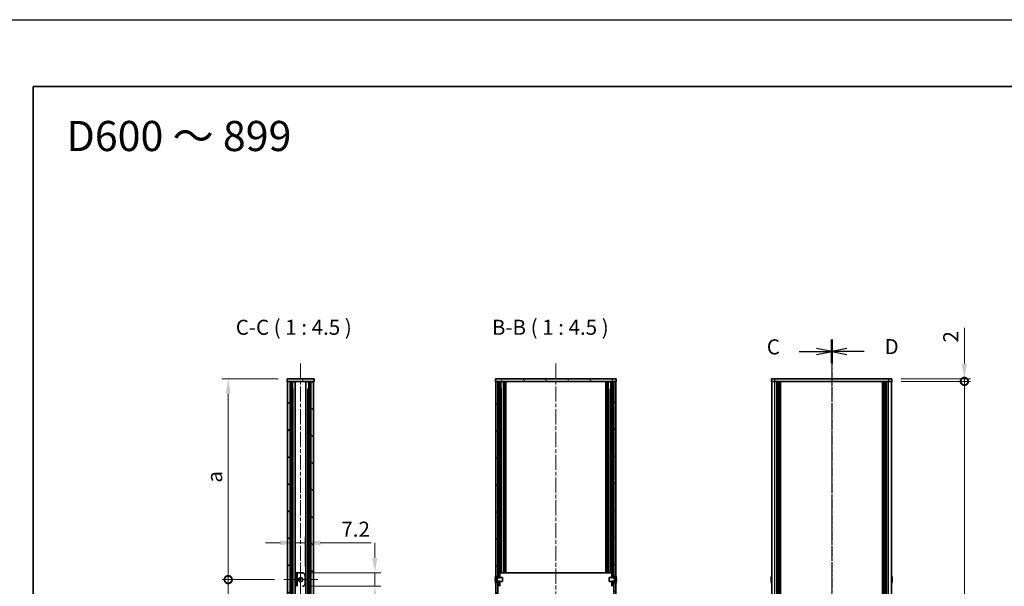
# Model space of a CAD drawing. Units: millimetres. Extents: x -50 to 7754, y -50 to 5279.
# Drawn here: x 792 to 1527, y 2777 to 3200 of the extents above; entities that cross this region are included whole.
import ezdxf

# ---------------------------------------------------------------- set-up
doc = ezdxf.new("R2010")
doc.units = ezdxf.units.MM
doc.header["$LTSCALE"] = 2
doc.linetypes.add('CHAIN', pattern=[0.3543, 0.2362, -0.0295, 0.0591, -0.0295])
doc.layers.get('Defpoints').update_dxf_attribs({"lineweight": 25})
for name, color, linetype, lineweight in [('Border (ISO)', 7, 'Continuous', 35), ('Center Mark (ISO)', 131, 'Continuous', 18), ('Centerline (ISO)', 131, 'Continuous', 18), ('Dimension (ISO)', 7, 'Continuous', 18), ('Hatch (ISO)', 1, 'Continuous', 18), ('Section Line (ISO)', 7, 'CHAIN', 25), ('Symbol (ISO)', 7, 'Continuous', 18), ('Visible (ISO)', 7, 'Continuous', 35), ('Visible Narrow (ISO)', 7, 'Continuous', 25)]:
    doc.layers.add(name, color=color, linetype=linetype, lineweight=lineweight)
doc.styles.add('Note Text (TK)', font='txt')
doc.dimstyles.new('Default - Method 1b (TK)', dxfattribs={"dimscale": 2, "dimtxt": 2.5, "dimasz": 2.5, "dimexe": 1, "dimexo": 1.5, "dimgap": 1, "dimtad": 1, "dimtoh": 1, "dimrnd": 1e-08, "dimdsep": 46, "dimtxsty": 'Note Text (TK)', "dimcen": 0.09, "dimdle": 5, "dimclrd": 100, "dimclre": 100, "dimclrt": 7, "dimadec": 1, "dimazin": 1, "dimtfac": 1, "dimtmove": 0, "dimatfit": 3, "dimfxl": 1, "dimtolj": 1, "dimlwd": -1, "dimlwe": -1, "dimarcsym": 0})
pattern_1 = [(45, (736.75, 1850), (-10.10279, 10.10279), [])]
pattern_2 = [(135.0002, (736.75, 1850), (-10.10275, -10.10283), [])]
pattern_3 = [(120.0002, (736.75, 1850), (-12.37332, -7.14379), [])]
pattern_4 = [(150.0002, (736.75, 1850), (-7.1437, -12.37337), [])]

# ---------------------------------------------------------------- blocks, each defined once
blk = doc.blocks.new('図面枠 tk図枠')
at = {"layer": 'Border (ISO)'}
for q in [(405.5, 289), (14.5, 8)]:
    blk.add_line((14.5, 289), q, dxfattribs=at)
blk = doc.blocks.new('*D84')
at = {"layer": 'Defpoints', "color": 0}
for p in [(1005.01, 2809.97), (997.81, 2787.47), (1005.01, 2785.47)]:
    blk.add_point(p, dxfattribs=at)
at = {"layer": 'Dimension (ISO)', "color": 100}
for p, q in [((997.81, 2794.22), (997.81, 2814.47)), ((1005.01, 2792.22), (1005.01, 2814.47)), ((986.56, 2809.97), (975.31, 2809.97)), ((997.81, 2809.97), (1005.01, 2809.97)), ((1016.26, 2809.97), (1054.28, 2809.97))]:
    blk.add_line(p, q, dxfattribs=at)
for points in [[(986.56, 2811.85), (986.56, 2808.1), (997.81, 2809.97)], [(1016.26, 2811.85), (1016.26, 2808.1), (1005.01, 2809.97)]]:
    blk.add_solid(points, dxfattribs=at)
at = {"layer": 'Dimension (ISO)', "color": 7, "insert": (1032.01, 2820.1), "char_height": 11.25, "attachment_point": 4, "style": 'Note Text (TK)'}
blk.add_mtext('\\A1;7.2', dxfattribs=at)
blk = doc.blocks.new('*D85')
at = {"layer": 'Defpoints', "color": 0}
for p in [(1003.01, 2787.47), (1003.01, 2777.47), (1057.01, 2777.47)]:
    blk.add_point(p, dxfattribs=at)
at = {"layer": 'Dimension (ISO)', "color": 100}
for p, q in [((1057.01, 2798.72), (1057.01, 2809.97)), ((1009.76, 2787.47), (1061.51, 2787.47)), ((1057.01, 2787.47), (1057.01, 2777.47)), ((1009.76, 2777.47), (1061.51, 2777.47)), ((1057.01, 2766.22), (1057.01, 2731.91))]:
    blk.add_line(p, q, dxfattribs=at)
for points in [[(1055.13, 2798.72), (1058.88, 2798.72), (1057.01, 2787.47)], [(1055.13, 2766.22), (1058.88, 2766.22), (1057.01, 2777.47)]]:
    blk.add_solid(points, dxfattribs=at)
at = {"layer": 'Dimension (ISO)', "color": 7, "insert": (1046.88, 2736.41), "char_height": 11.25, "attachment_point": 4, "rotation": 90, "style": 'Note Text (TK)'}
blk.add_mtext('\\A1;10', dxfattribs=at)
blk = doc.blocks.new('_DotSmall')
at = {"color": 0, "linetype": 'ByBlock', "const_width": 0.5}
blk.add_lwpolyline([(-0.0625, 0, 1), (0.0625, 0, 1)], format="xyb", close=True, dxfattribs=at)
blk = doc.blocks.new('*D86')
at = {"layer": 'Defpoints', "color": 0}
for p in [(1442.85, 2932.47), (1496.85, 2932.47), (1442.85, 2930.47)]:
    blk.add_point(p, dxfattribs=at)
at = {"layer": 'Dimension (ISO)', "color": 100}
for p, q in [((1496.85, 2943.72), (1496.85, 2970.49)), ((1449.6, 2932.47), (1501.35, 2932.47)), ((1496.85, 2930.47), (1496.85, 2932.47)), ((1449.6, 2930.47), (1501.35, 2930.47)), ((1496.85, 2930.47), (1496.85, 2919.22))]:
    blk.add_line(p, q, dxfattribs=at)
blk.add_solid([(1494.98, 2943.72), (1498.73, 2943.72), (1496.85, 2932.47)], dxfattribs=at)
at = {"layer": 'Dimension (ISO)', "color": 100, "xscale": 11.25, "yscale": 11.25, "zscale": 11.25, "rotation": 90}
blk.add_blockref('_DotSmall', (1496.85, 2930.47), dxfattribs=at)
at = {"layer": 'Dimension (ISO)', "color": 7, "insert": (1486.73, 2959.47), "char_height": 11.25, "attachment_point": 4, "rotation": 90, "style": 'Note Text (TK)'}
blk.add_mtext('\\A1;2', dxfattribs=at)
blk = doc.blocks.new('*D87')
at = {"layer": 'Defpoints', "color": 0}
for p in [(1442.85, 2930.47), (1496.85, 2930.47), (1442.85, 2334.47)]:
    blk.add_point(p, dxfattribs=at)
at = {"layer": 'Dimension (ISO)', "color": 100}
for p, q in [((1449.6, 2930.47), (1501.35, 2930.47)), ((1496.85, 2334.47), (1496.85, 2930.47)), ((1449.6, 2334.47), (1501.35, 2334.47))]:
    blk.add_line(p, q, dxfattribs=at)
at = {"layer": 'Dimension (ISO)', "color": 100, "xscale": 11.25, "yscale": 11.25, "zscale": 11.25}
for p, rotation in [((1496.85, 2930.47), 90), ((1496.85, 2334.47), 270)]:
    blk.add_blockref('_DotSmall', p, dxfattribs=dict(at, rotation=rotation))
at = {"layer": 'Dimension (ISO)', "color": 7, "insert": (1486.73, 2616.79), "char_height": 11.25, "attachment_point": 4, "rotation": 90, "style": 'Note Text (TK)'}
blk.add_mtext('\\A1; \\fＭＳ Ｐゴシック|b0|i0;\\H11.2500;D-4', dxfattribs=at)
blk = doc.blocks.new('*D91')
at = {"layer": 'Defpoints', "color": 0}
for p in [(947.61, 2932.47), (991.61, 2932.47), (988.86, 2782.47)]:
    blk.add_point(p, dxfattribs=at)
at = {"layer": 'Dimension (ISO)', "color": 100}
for p, q in [((984.86, 2932.47), (943.11, 2932.47)), ((947.61, 2782.47), (947.61, 2921.22)), ((982.11, 2782.47), (943.11, 2782.47))]:
    blk.add_line(p, q, dxfattribs=at)
blk.add_solid([(945.73, 2921.22), (949.48, 2921.22), (947.61, 2932.47)], dxfattribs=at)
at = {"layer": 'Dimension (ISO)', "color": 100, "xscale": 11.25, "yscale": 11.25, "zscale": 11.25, "rotation": 270}
blk.add_blockref('_DotSmall', (947.61, 2782.47), dxfattribs=at)
at = {"layer": 'Dimension (ISO)', "color": 7, "insert": (937.48, 2851.41), "char_height": 11.25, "attachment_point": 4, "rotation": 90, "style": 'Note Text (TK)'}
blk.add_mtext('\\A1; \\fＭＳ Ｐゴシック|b0|i0;\\H11.2500;a', dxfattribs=at)
blk = doc.blocks.new('*D92')
at = {"layer": 'Defpoints', "color": 0}
for p in [(947.61, 2782.47), (988.86, 2782.47), (988.86, 2482.47)]:
    blk.add_point(p, dxfattribs=at)
at = {"layer": 'Dimension (ISO)', "color": 100}
for p, q in [((982.11, 2782.47), (943.11, 2782.47)), ((947.61, 2482.47), (947.61, 2782.47)), ((982.11, 2482.47), (943.11, 2482.47))]:
    blk.add_line(p, q, dxfattribs=at)
at = {"layer": 'Dimension (ISO)', "color": 100, "xscale": 11.25, "yscale": 11.25, "zscale": 11.25}
for p, rotation in [((947.61, 2782.47), 90), ((947.61, 2482.47), 270)]:
    blk.add_blockref('_DotSmall', p, dxfattribs=dict(at, rotation=rotation))
at = {"layer": 'Dimension (ISO)', "color": 7, "insert": (937.48, 2626.38), "char_height": 11.25, "attachment_point": 4, "rotation": 90, "style": 'Note Text (TK)'}
blk.add_mtext('\\A1; \\fＭＳ Ｐゴシック|b0|i0;\\H11.2500;b', dxfattribs=at)

msp = doc.modelspace()

# ---------------------------------------------------------------- hatches: boundary and pattern name
at = {"layer": 'Hatch (ISO)'}
h = msp.add_hatch(dxfattribs=at)
h.set_pattern_fill('ANSI31', color=256, scale=114.3, angle=75.0001754, style=0)
h.set_pattern_definition(pattern_3)
h.paths.add_polyline_path([(991.6055, 2930.4709), (991.9055, 2930.4709), (993.9055, 2930.4709), (1009.3055, 2930.4709), (1011.3055, 2930.4709), (1011.6055, 2930.4709), (1011.6055, 2932.4709), (991.6055, 2932.4709)])
h = msp.add_hatch(dxfattribs=at)
h.set_pattern_fill('ANSI31', color=256, scale=114.3, angle=75.0001754, style=0)
h.set_pattern_definition(pattern_3)
h.paths.add_polyline_path([(1147.0282, 2930.4709), (1147.3282, 2930.4709), (1148.8282, 2930.4709), (1235.2282, 2930.4709), (1236.7282, 2930.4709), (1237.0282, 2930.4709), (1237.0282, 2932.4709), (1147.0282, 2932.4709)])
h = msp.add_hatch(dxfattribs=at)
h.set_pattern_fill('ANSI31', color=256, scale=114.3, style=0)
h.set_pattern_definition(pattern_1)
h.paths.add_polyline_path([(993.9055, 2334.4709), (993.9055, 2930.4709), (991.9055, 2930.4709), (991.9055, 2334.4709)])
h = msp.add_hatch(dxfattribs=at)
h.set_pattern_fill('ANSI31', color=256, scale=114.3, angle=90.0002105, style=0)
h.set_pattern_definition(pattern_2)
h.paths.add_polyline_path([(1009.3055, 2930.4709), (1009.3055, 2334.4709), (1011.3055, 2334.4709), (1011.3055, 2930.4709)])
h = msp.add_hatch(dxfattribs=at)
h.set_pattern_fill('ANSI31', color=256, scale=114.3, angle=90.0002105, style=0)
h.set_pattern_definition(pattern_2)
h.paths.add_polyline_path([(1148.8282, 2480.2209), (1147.3282, 2480.2209), (1147.3282, 2479.6709), (1147.3282, 2334.4709), (1148.8282, 2334.4709)])
h.paths.add_polyline_path([(1147.3282, 2784.7209), (1148.8282, 2784.7209), (1148.8282, 2930.4709), (1147.3282, 2930.4709), (1147.3282, 2785.2709)])
h.paths.add_polyline_path([(1148.8282, 2780.2209), (1147.3282, 2780.2209), (1147.3282, 2779.6709), (1147.3282, 2485.2709), (1147.3282, 2484.7209), (1148.8282, 2484.7209)])
h = msp.add_hatch(dxfattribs=at)
h.set_pattern_fill('ANSI31', color=256, scale=114.3, style=0)
h.set_pattern_definition(pattern_1)
h.paths.add_polyline_path([(1236.7282, 2480.2209), (1235.2282, 2480.2209), (1235.2282, 2334.4709), (1236.7282, 2334.4709), (1236.7282, 2479.6709)])
h.paths.add_polyline_path([(1235.2282, 2784.7209), (1236.7282, 2784.7209), (1236.7282, 2785.2709), (1236.7282, 2930.4709), (1235.2282, 2930.4709)])
h.paths.add_polyline_path([(1236.7282, 2780.2209), (1235.2282, 2780.2209), (1235.2282, 2484.7209), (1236.7282, 2484.7209), (1236.7282, 2485.2709), (1236.7282, 2779.6709)])
h = msp.add_hatch(dxfattribs=at)
h.set_pattern_fill('ANSI31', color=256, scale=114.3, angle=105.0002455, style=0)
h.set_pattern_definition(pattern_4)
h.paths.add_polyline_path([(999.0055, 2787.4709), (997.8055, 2787.4709), (997.8055, 2777.4709), (999.0055, 2777.4709)])
h = msp.add_hatch(dxfattribs=at)
h.set_pattern_fill('ANSI31', color=256, scale=114.3, angle=105.0002455, style=0)
h.set_pattern_definition(pattern_4)
h.paths.add_polyline_path([(1148.9282, 2787.4709), (1148.9282, 2783.9709), (1148.9282, 2783.7004), (1150.1282, 2783.7004), (1150.1282, 2783.9709), (1150.1282, 2787.4709)])
h.paths.add_polyline_path([(1148.9282, 2781.2414), (1148.9282, 2780.9709), (1148.9282, 2777.4709), (1150.1282, 2777.4709), (1150.1282, 2780.9709), (1150.1282, 2781.2414)])
h.paths.add_polyline_path([(1235.1282, 2787.4709), (1233.9282, 2787.4709), (1233.9282, 2783.9709), (1233.9282, 2783.7004), (1235.1282, 2783.7004), (1235.1282, 2783.9709)])
h.paths.add_polyline_path([(1235.1282, 2777.4709), (1235.1282, 2780.9709), (1235.1282, 2781.2414), (1233.9282, 2781.2414), (1233.9282, 2780.9709), (1233.9282, 2777.4709)])
h = msp.add_hatch(dxfattribs=at)
h.set_pattern_fill('ANSI31', color=256, scale=114.3, angle=90.0002105, style=0)
h.set_pattern_definition(pattern_2)
edge = h.paths.add_edge_path()
edge.add_line((1231.7282, 2783.9709), (1231.7282, 2780.9709))
edge.add_line((1231.7282, 2780.9709), (1233.9282, 2780.9709))
edge.add_line((1233.9282, 2780.9709), (1235.1282, 2780.9709))
edge.add_line((1235.1282, 2780.9709), (1235.2089, 2780.9709))
edge.add_ellipse((1235.2089, 2780.8709), major_axis=(0, 0.1), ratio=1, start_angle=338.1985905, end_angle=360, ccw=False)
edge.add_line((1235.2461, 2780.9637), (1236.7282, 2780.3709))
edge.add_line((1236.7282, 2780.3709), (1236.7282, 2780.2209))
edge.add_line((1236.7282, 2780.2209), (1236.7282, 2779.6709))
edge.add_ellipse((1229.8759, 2782.4709), major_axis=(6.8523, -2.8), ratio=1, start_angle=0, end_angle=9.743087)
edge.add_line((1237.1032, 2780.8709), (1236.8282, 2780.8709))
edge.add_ellipse((1236.8282, 2781.8709), major_axis=(0, -1), ratio=1, start_angle=270, end_angle=360, ccw=False)
edge.add_line((1235.8282, 2781.8709), (1235.8282, 2783.0709))
edge.add_ellipse((1236.8282, 2783.0709), major_axis=(-1, 0), ratio=1, start_angle=270, end_angle=360, ccw=False)
edge.add_line((1236.8282, 2784.0709), (1237.1032, 2784.0709))
edge.add_ellipse((1229.8759, 2782.4709), major_axis=(7.2273, 1.6), ratio=1, start_angle=0, end_angle=9.743087)
edge.add_line((1236.7282, 2785.2709), (1236.7282, 2784.7209))
edge.add_line((1236.7282, 2784.7209), (1236.7282, 2784.5709))
edge.add_line((1236.7282, 2784.5709), (1235.2461, 2783.978))
edge.add_ellipse((1235.2089, 2784.0709), major_axis=(0.0371, -0.0928), ratio=1, start_angle=338.1985905, end_angle=360, ccw=False)
edge.add_line((1235.2089, 2783.9709), (1235.1282, 2783.9709))
edge.add_line((1235.1282, 2783.9709), (1233.9282, 2783.9709))
edge.add_line((1233.9282, 2783.9709), (1231.7282, 2783.9709))

# ---------------------------------------------------------------- linework, layer by layer
at = {"color": 6}
msp.add_lwpolyline([(-50, 3200.5), (6386, 3200.5), (6386, 1836), (-50, 1836)], close=True, dxfattribs=at)
at = {"layer": 'Center Mark (ISO)', "linetype": 'CHAIN', "ltscale": 6.296742}
for p, q in [((1001.6055, 2795.2209), (1001.6055, 2769.7209)), ((1014.3555, 2782.4709), (988.8555, 2782.4709))]:
    msp.add_line(p, q, dxfattribs=at)
at = {"layer": 'Centerline (ISO)', "linetype": 'CHAIN', "ltscale": 23.990969}
for p, q in [((1001.6055, 2943.7209), (1001.6055, 2321.2209)), ((1192.0282, 2943.7209), (1192.0282, 2321.2209)), ((1397.8519, 2943.7209), (1397.8519, 2321.2209))]:
    msp.add_line(p, q, dxfattribs=at)
at = {"layer": 'Section Line (ISO)', "linetype": 'CHAIN', "ltscale": 16.743765}
msp.add_line((1397.8519, 2961.6744), (1397.8519, 2303.2888), dxfattribs=at)
at = {"layer": 'Section Line (ISO)', "linetype": 'Continuous', "lineweight": 50}
for p, q in [((1397.8519, 2961.6744), (1397.8519, 2943.979)), ((1397.8519, 2961.6634), (1397.8519, 2943.9687))]:
    msp.add_line(p, q, dxfattribs=at)
at = {"layer": 'Section Line (ISO)', "linetype": 'CHAIN', "ltscale": 16.743328}
msp.add_line((1397.8519, 2961.6634), (1397.8519, 2303.2953), dxfattribs=at)
at = {"layer": 'Section Line (ISO)', "linetype": 'Continuous'}
for p, q in [((1397.8519, 2952.816), (1386.6019, 2955.066)), ((1409.1019, 2955.0767), (1397.8519, 2952.8267)), ((1373.6749, 2952.816), (1386.6019, 2952.816)), ((1386.6019, 2952.816), (1397.8519, 2952.816)), ((1386.6019, 2950.566), (1397.8519, 2952.816)), ((1409.1019, 2952.8267), (1397.8519, 2952.8267)), ((1397.8519, 2952.8267), (1409.1019, 2950.5767)), ((1422.029, 2952.8267), (1409.1019, 2952.8267))]:
    msp.add_line(p, q, dxfattribs=at)
at = {"layer": 'Visible (ISO)'}
for p, q in [((1011.6055, 2932.4709), (991.6055, 2932.4709)), ((991.6055, 2932.4709), (991.6055, 2930.4709)), ((1011.6055, 2930.4709), (1011.6055, 2932.4709)), ((1237.0282, 2932.4709), (1147.0282, 2932.4709)), ((1147.0282, 2932.4709), (1147.0282, 2930.4709)), ((1237.0282, 2930.4709), (1237.0282, 2932.4709)), ((1352.8519, 2932.4709), (1352.8519, 2930.4709)), ((1352.8519, 2932.4709), (1355.3519, 2932.4709)), ((1440.3519, 2932.4709), (1355.3519, 2932.4709)), ((1440.3519, 2932.4709), (1442.8519, 2932.4709)), ((1442.8519, 2930.4709), (1442.8519, 2932.4709)), ((991.6055, 2930.4709), (1011.6055, 2930.4709)), ((993.9055, 2930.4709), (991.9055, 2930.4709)), ((991.9055, 2930.4709), (991.9055, 2334.4709)), ((993.9055, 2334.4709), (993.9055, 2930.4709)), ((995.5572, 2334.4709), (995.5572, 2930.4709)), ((996.2352, 2930.1209), (995.5572, 2930.1209)), ((996.381, 2929.9521), (995.5572, 2929.9521)), ((996.381, 2924.5509), (995.5572, 2924.5509)), ((997.6467, 2334.4709), (997.6467, 2930.4709)), ((1005.5644, 2334.4709), (1005.5644, 2930.4709)), ((1007.6538, 2929.9521), (1006.83, 2929.9521)), ((1007.6538, 2924.5509), (1006.83, 2924.5509)), ((1007.6538, 2930.1209), (1006.9759, 2930.1209)), ((1007.6538, 2334.4709), (1007.6538, 2930.4709)), ((1009.3055, 2930.4709), (1009.3055, 2334.4709)), ((1011.3055, 2930.4709), (1009.3055, 2930.4709)), ((1011.3055, 2334.4709), (1011.3055, 2930.4709)), ((1147.0282, 2930.4709), (1237.0282, 2930.4709)), ((1148.8282, 2930.4709), (1147.3282, 2930.4709)), ((1147.3282, 2930.4709), (1147.3282, 2784.7209)), ((1148.8282, 2784.7209), (1148.8282, 2930.4709)), ((1150.9849, 2787.4709), (1150.9849, 2930.4709)), ((1151.658, 2930.1209), (1150.9849, 2930.1209)), ((1151.8044, 2929.9521), (1150.9849, 2929.9521)), ((1151.8044, 2924.5509), (1150.9849, 2924.5509)), ((1153.0685, 2787.4709), (1153.0685, 2930.4709)), ((1153.6782, 2787.4709), (1153.6782, 2930.4709)), ((1153.7282, 2787.4709), (1153.7282, 2930.4709)), ((1154.2282, 2787.4709), (1154.2282, 2930.4709)), ((1154.4782, 2787.4709), (1154.4782, 2930.4709)), ((1154.7282, 2787.4709), (1154.7282, 2930.4709)), ((1229.3282, 2787.4709), (1229.3282, 2930.4709)), ((1229.5782, 2787.4709), (1229.5782, 2930.4709)), ((1229.8282, 2787.4709), (1229.8282, 2930.4709)), ((1230.3282, 2787.4709), (1230.3282, 2930.4709)), ((1230.3782, 2787.4709), (1230.3782, 2930.4709)), ((1230.9879, 2787.4709), (1230.9879, 2930.4709)), ((1233.0714, 2929.9521), (1232.252, 2929.9521)), ((1233.0714, 2924.5509), (1232.252, 2924.5509)), ((1233.0714, 2930.1209), (1232.3984, 2930.1209)), ((1233.0714, 2787.4709), (1233.0714, 2930.4709)), ((1236.7282, 2930.4709), (1235.2282, 2930.4709)), ((1235.2282, 2930.4709), (1235.2282, 2784.7209)), ((1236.7282, 2784.7209), (1236.7282, 2930.4709)), ((1355.3519, 2930.4709), (1352.8519, 2930.4709)), ((1353.1519, 2334.4709), (1353.1519, 2930.4709)), ((1440.3519, 2930.4709), (1355.3519, 2930.4709)), ((1357.0019, 2334.4709), (1357.0019, 2930.4709)), ((1357.2519, 2334.4709), (1357.2519, 2930.4709)), ((1357.5019, 2334.4709), (1357.5019, 2930.4709)), ((1357.7519, 2334.4709), (1357.7519, 2930.4709)), ((1358.0019, 2334.4709), (1358.0019, 2930.4709)), ((1358.2519, 2334.4709), (1358.2519, 2930.4709)), ((1358.5019, 2334.4709), (1358.5019, 2930.4709)), ((1358.7519, 2334.4709), (1358.7519, 2930.4709)), ((1359.0019, 2334.4709), (1359.0019, 2930.4709)), ((1359.5019, 2334.4709), (1359.5019, 2930.4709)), ((1359.5519, 2334.4709), (1359.5519, 2930.4709)), ((1436.1519, 2334.4709), (1436.1519, 2930.4709)), ((1436.2019, 2334.4709), (1436.2019, 2930.4709)), ((1436.7019, 2334.4709), (1436.7019, 2930.4709)), ((1436.9519, 2334.4709), (1436.9519, 2930.4709)), ((1437.2019, 2334.4709), (1437.2019, 2930.4709)), ((1437.4519, 2334.4709), (1437.4519, 2930.4709)), ((1437.7019, 2334.4709), (1437.7019, 2930.4709)), ((1437.9519, 2334.4709), (1437.9519, 2930.4709)), ((1438.2019, 2334.4709), (1438.2019, 2930.4709)), ((1438.4519, 2334.4709), (1438.4519, 2930.4709)), ((1438.7019, 2334.4709), (1438.7019, 2930.4709)), ((1442.8519, 2930.4709), (1440.3519, 2930.4709)), ((1442.5519, 2334.4709), (1442.5519, 2930.4709)), ((999.0055, 2787.4709), (997.8055, 2787.4709)), ((997.8055, 2787.4709), (997.8055, 2777.4709)), ((999.0055, 2777.4709), (999.0055, 2787.4709)), ((999.0055, 2787.4709), (999.0065, 2787.4709)), ((999.0065, 2787.4709), (1003.0055, 2787.4709)), ((1005.0055, 2785.4709), (1005.0055, 2779.4709)), ((1147.3282, 2784.5709), (1147.3282, 2785.2709)), ((1147.3282, 2784.7209), (1148.8282, 2784.7209)), ((1148.8103, 2783.978), (1147.3282, 2784.5709)), ((1148.8282, 2784.7209), (1148.8282, 2783.9728)), ((1148.9282, 2787.4709), (1148.9282, 2783.7004)), ((1150.1282, 2787.4709), (1148.9282, 2787.4709)), ((1150.1282, 2783.7004), (1150.1282, 2787.4709)), ((1150.1282, 2787.4709), (1150.1292, 2787.4709)), ((1233.9272, 2787.4709), (1150.1292, 2787.4709)), ((1233.9272, 2787.4709), (1233.9282, 2787.4709)), ((1235.1282, 2787.4709), (1233.9282, 2787.4709)), ((1233.9282, 2787.4709), (1233.9282, 2783.7004)), ((1235.1282, 2783.7004), (1235.1282, 2787.4709)), ((1235.2282, 2784.7209), (1236.7282, 2784.7209)), ((1235.2282, 2783.9728), (1235.2282, 2784.7209)), ((1236.7282, 2784.5709), (1235.2461, 2783.978)), ((1236.7282, 2785.2709), (1236.7282, 2784.5709)), ((1146.8397, 2782.8459), (1148.1896, 2782.8459)), ((1146.8397, 2782.0959), (1148.1896, 2782.0959)), ((1146.9532, 2784.0709), (1147.2282, 2784.0709)), ((1147.2282, 2780.8709), (1146.9532, 2780.8709)), ((1147.3282, 2780.3709), (1148.8103, 2780.9637)), ((1147.3282, 2779.6709), (1147.3282, 2780.3709)), ((1148.8282, 2780.2209), (1147.3282, 2780.2209)), ((1147.3282, 2780.2209), (1147.3282, 2484.7209)), ((1148.2282, 2783.0709), (1148.2282, 2781.8709)), ((1148.8282, 2780.969), (1148.8282, 2780.2209)), ((1148.8282, 2484.7209), (1148.8282, 2780.2209)), ((1152.3282, 2783.9709), (1148.8474, 2783.9709)), ((1148.8474, 2780.9709), (1152.3282, 2780.9709)), ((1148.9282, 2783.7004), (1150.1282, 2783.7004)), ((1148.9282, 2781.2414), (1148.9282, 2777.4709)), ((1150.1282, 2781.2414), (1148.9282, 2781.2414)), ((1150.1282, 2777.4709), (1150.1282, 2781.2414)), ((1152.3282, 2780.9709), (1152.3282, 2783.9709)), ((1231.7282, 2783.9709), (1231.7282, 2780.9709)), ((1235.2089, 2783.9709), (1231.7282, 2783.9709)), ((1231.7282, 2780.9709), (1235.2089, 2780.9709)), ((1233.9282, 2783.7004), (1235.1282, 2783.7004)), ((1235.1282, 2781.2414), (1233.9282, 2781.2414)), ((1233.9282, 2781.2414), (1233.9282, 2777.4709)), ((1235.1282, 2777.4709), (1235.1282, 2781.2414)), ((1235.2282, 2780.2209), (1235.2282, 2780.969)), ((1236.7282, 2780.2209), (1235.2282, 2780.2209)), ((1235.2282, 2780.2209), (1235.2282, 2484.7209)), ((1235.2461, 2780.9637), (1236.7282, 2780.3709)), ((1235.8282, 2781.8709), (1235.8282, 2783.0709)), ((1237.2167, 2782.8459), (1235.8667, 2782.8459)), ((1237.2167, 2782.0959), (1235.8667, 2782.0959)), ((1236.7282, 2780.3709), (1236.7282, 2779.6709)), ((1236.7282, 2484.7209), (1236.7282, 2780.2209)), ((1236.8282, 2784.0709), (1237.1032, 2784.0709)), ((1237.1032, 2780.8709), (1236.8282, 2780.8709)), ((1352.7866, 2782.8459), (1352.6634, 2782.8459)), ((1352.6634, 2782.0959), (1352.7866, 2782.0959)), ((1352.7866, 2784.0709), (1352.7769, 2784.0709)), ((1352.7769, 2780.8709), (1352.7866, 2780.8709)), ((1442.9269, 2784.0709), (1442.9172, 2784.0709)), ((1443.0404, 2782.8459), (1442.9172, 2782.8459)), ((1442.9172, 2782.0959), (1443.0404, 2782.0959)), ((1442.9172, 2780.8709), (1442.9269, 2780.8709))]:
    msp.add_line(p, q, dxfattribs=at)
msp.add_circle((1001.6055, 2782.4709), 1.5, dxfattribs=at)
for centre, radius, start, end in [((1003.0055, 2785.4709), 2, 0, 90), ((1154.1805, 2782.4709), 7.4023, 157.7739189, 167.5170059), ((1229.8759, 2782.4709), 7.4023, 12.4829941, 22.2260811), ((1360.0042, 2782.4709), 7.4023, 157.7739189, 167.5170059), ((1435.6996, 2782.4709), 7.4023, 12.4829941, 22.2260811), ((1003.0055, 2779.4709), 2, 270, 0), ((1154.1805, 2782.4709), 7.3928, 167.5006972, 173.2025995), ((1154.1805, 2782.4709), 7.3928, 186.7974005, 192.4993028), ((1154.1805, 2782.4709), 7.2273, 177.0257751, 182.9742249), ((1154.1805, 2782.4709), 7.4023, 192.4829941, 202.2260811), ((1147.2282, 2783.0709), 1, 0, 90), ((1147.2282, 2781.8709), 1, 270, 0), ((1148.8474, 2784.0709), 0.1, 248.1985905, 270), ((1148.8474, 2780.8709), 0.1, 90, 111.8014095), ((1235.2089, 2784.0709), 0.1, 270, 291.8014095), ((1235.2089, 2780.8709), 0.1, 68.1985905, 90), ((1236.8282, 2783.0709), 1, 90, 180), ((1236.8282, 2781.8709), 1, 180, 270), ((1229.8759, 2782.4709), 7.4023, 337.7739189, 347.5170059), ((1229.8759, 2782.4709), 7.3928, 6.7974005, 12.4993028), ((1229.8759, 2782.4709), 7.2273, 357.0257751, 2.9742249), ((1229.8759, 2782.4709), 7.3928, 347.5006972, 353.2025995), ((1360.0042, 2782.4709), 7.3928, 167.5006972, 173.2025995), ((1360.0042, 2782.4709), 7.3928, 186.7974005, 192.4993028), ((1360.0042, 2782.4709), 7.2273, 177.0257751, 182.9742249), ((1360.0042, 2782.4709), 7.4023, 192.4829941, 202.2260811), ((1435.6996, 2782.4709), 7.4023, 337.7739189, 347.5170059), ((1435.6996, 2782.4709), 7.3928, 6.7974005, 12.4993028), ((1435.6996, 2782.4709), 7.2273, 357.0257751, 2.9742249), ((1435.6996, 2782.4709), 7.3928, 347.5006972, 353.2025995)]:
    msp.add_arc(centre, radius, start, end, dxfattribs=at)
for points, knots in [([(1146.8397, 2782.8459), (1146.8322, 2782.8459), (1146.8257, 2782.8583), (1146.8171, 2782.9093), (1146.815, 2782.9478), (1146.815, 2783.0369), (1146.8171, 2783.0932), (1146.8257, 2783.2165), (1146.8322, 2783.2834), (1146.8397, 2783.3459)], [0.076192776, 0.076192776, 0.076192776, 0.076192776, 0.0950828432, 0.0950828432, 0.1139729103, 0.1139729103, 0.1328629774, 0.1328629774, 0.1517530446, 0.1517530446, 0.1517530446, 0.1517530446]), ([(1146.8397, 2781.5959), (1146.8322, 2781.6584), (1146.8257, 2781.7253), (1146.8171, 2781.8486), (1146.815, 2781.9049), (1146.815, 2781.994), (1146.8171, 2782.0325), (1146.8257, 2782.0834), (1146.8322, 2782.0959), (1146.8397, 2782.0959)], [0.076192776, 0.076192776, 0.076192776, 0.076192776, 0.0950828432, 0.0950828432, 0.1139729103, 0.1139729103, 0.1328629774, 0.1328629774, 0.1517530446, 0.1517530446, 0.1517530446, 0.1517530446]), ([(1148.1896, 2782.8459), (1148.207, 2782.8459), (1148.2191, 2782.8577), (1148.2271, 2782.895), (1148.2282, 2782.9104), (1148.2282, 2782.9283)], [-0.0759162177, -0.0759162177, -0.0759162177, -0.0759162177, -0.0569966125, -0.0569966125, -0.047671485, -0.047671485, -0.047671485, -0.047671485]), ([(1148.2282, 2782.0135), (1148.2282, 2782.0314), (1148.2271, 2782.0468), (1148.2191, 2782.0841), (1148.207, 2782.0959), (1148.1896, 2782.0959)], [0.047671485, 0.047671485, 0.047671485, 0.047671485, 0.0569966125, 0.0569966125, 0.0759162177, 0.0759162177, 0.0759162177, 0.0759162177]), ([(1235.8282, 2782.9283), (1235.8282, 2782.9104), (1235.8293, 2782.895), (1235.8373, 2782.8577), (1235.8494, 2782.8459), (1235.8667, 2782.8459)], [0.047671485, 0.047671485, 0.047671485, 0.047671485, 0.0569966125, 0.0569966125, 0.0759162177, 0.0759162177, 0.0759162177, 0.0759162177]), ([(1235.8667, 2782.0959), (1235.8494, 2782.0959), (1235.8373, 2782.0841), (1235.8293, 2782.0468), (1235.8282, 2782.0314), (1235.8282, 2782.0135)], [-0.0759162177, -0.0759162177, -0.0759162177, -0.0759162177, -0.0569966125, -0.0569966125, -0.047671485, -0.047671485, -0.047671485, -0.047671485]), ([(1237.2167, 2783.3459), (1237.2242, 2783.2834), (1237.2306, 2783.2165), (1237.2392, 2783.0932), (1237.2414, 2783.0369), (1237.2414, 2782.9478), (1237.2392, 2782.9093), (1237.2306, 2782.8583), (1237.2242, 2782.8459), (1237.2167, 2782.8459)], [0.076192776, 0.076192776, 0.076192776, 0.076192776, 0.0950828432, 0.0950828432, 0.1139729103, 0.1139729103, 0.1328629774, 0.1328629774, 0.1517530446, 0.1517530446, 0.1517530446, 0.1517530446]), ([(1237.2167, 2782.0959), (1237.2242, 2782.0959), (1237.2306, 2782.0834), (1237.2392, 2782.0325), (1237.2414, 2781.994), (1237.2414, 2781.9049), (1237.2392, 2781.8486), (1237.2306, 2781.7253), (1237.2242, 2781.6584), (1237.2167, 2781.5959)], [0.076192776, 0.076192776, 0.076192776, 0.076192776, 0.0950828432, 0.0950828432, 0.1139729103, 0.1139729103, 0.1328629774, 0.1328629774, 0.1517530446, 0.1517530446, 0.1517530446, 0.1517530446]), ([(1352.6634, 2783.3459), (1352.6559, 2783.2834), (1352.6494, 2783.2165), (1352.6409, 2783.0932), (1352.6387, 2783.0369), (1352.6387, 2782.9478), (1352.6409, 2782.9093), (1352.6494, 2782.8583), (1352.6559, 2782.8459), (1352.6634, 2782.8459)], [0.076192776, 0.076192776, 0.076192776, 0.076192776, 0.0950828432, 0.0950828432, 0.1139729103, 0.1139729103, 0.1328629774, 0.1328629774, 0.1517530446, 0.1517530446, 0.1517530446, 0.1517530446]), ([(1352.6634, 2782.0959), (1352.6559, 2782.0959), (1352.6494, 2782.0834), (1352.6409, 2782.0325), (1352.6387, 2781.994), (1352.6387, 2781.9049), (1352.6409, 2781.8486), (1352.6494, 2781.7253), (1352.6559, 2781.6584), (1352.6634, 2781.5959)], [0.076192776, 0.076192776, 0.076192776, 0.076192776, 0.0950828432, 0.0950828432, 0.1139729103, 0.1139729103, 0.1328629774, 0.1328629774, 0.1517530446, 0.1517530446, 0.1517530446, 0.1517530446]), ([(1443.0404, 2782.8459), (1443.0479, 2782.8459), (1443.0544, 2782.8583), (1443.063, 2782.9093), (1443.0651, 2782.9478), (1443.0651, 2783.0369), (1443.063, 2783.0932), (1443.0544, 2783.2165), (1443.0479, 2783.2834), (1443.0404, 2783.3459)], [0.076192776, 0.076192776, 0.076192776, 0.076192776, 0.0950828432, 0.0950828432, 0.1139729103, 0.1139729103, 0.1328629774, 0.1328629774, 0.1517530446, 0.1517530446, 0.1517530446, 0.1517530446]), ([(1443.0404, 2781.5959), (1443.0479, 2781.6584), (1443.0544, 2781.7253), (1443.063, 2781.8486), (1443.0651, 2781.9049), (1443.0651, 2781.994), (1443.063, 2782.0325), (1443.0544, 2782.0834), (1443.0479, 2782.0959), (1443.0404, 2782.0959)], [0.076192776, 0.076192776, 0.076192776, 0.076192776, 0.0950828432, 0.0950828432, 0.1139729103, 0.1139729103, 0.1328629774, 0.1328629774, 0.1517530446, 0.1517530446, 0.1517530446, 0.1517530446])]:
    msp.add_open_spline(points, degree=3, knots=knots, dxfattribs=at)
at = {"layer": 'Visible Narrow (ISO)'}
for p, q in [((1355.3519, 2930.4709), (1355.3519, 2932.4709)), ((1440.3519, 2932.4709), (1440.3519, 2930.4709)), ((994.3921, 2334.4709), (994.3921, 2930.4709)), ((994.7194, 2334.4709), (994.7194, 2930.4709)), ((996.1565, 2340.3909), (996.1565, 2924.5509)), ((1007.0545, 2340.3909), (1007.0545, 2924.5509)), ((1008.4916, 2334.4709), (1008.4916, 2930.4709)), ((1008.8188, 2334.4709), (1008.8188, 2930.4709)), ((1149.2748, 2787.4709), (1149.2748, 2930.4709)), ((1150.1138, 2787.4709), (1150.1138, 2930.4709)), ((1151.5787, 2787.4709), (1151.5787, 2924.5509)), ((1153.2926, 2787.4709), (1153.2926, 2930.4709)), ((1154.0282, 2787.4709), (1154.0282, 2930.4709)), ((1230.0282, 2787.4709), (1230.0282, 2930.4709)), ((1230.7633, 2787.4709), (1230.7633, 2930.4709)), ((1232.4777, 2787.4709), (1232.4777, 2924.5509)), ((1233.9426, 2787.4709), (1233.9426, 2930.4709)), ((1234.7816, 2787.4709), (1234.7816, 2930.4709)), ((1355.3519, 2334.4709), (1355.3519, 2930.4709)), ((1359.2519, 2334.4709), (1359.2519, 2930.4709)), ((1359.8519, 2334.4709), (1359.8519, 2930.4709)), ((1435.8519, 2334.4709), (1435.8519, 2930.4709)), ((1436.4519, 2334.4709), (1436.4519, 2930.4709)), ((1440.3519, 2334.4709), (1440.3519, 2930.4709)), ((999.0065, 2787.4709), (999.0065, 2777.4709)), ((1150.1292, 2787.4709), (1150.1292, 2783.9709)), ((1233.9272, 2783.9709), (1233.9272, 2787.4709)), ((1146.8397, 2783.3459), (1148.1896, 2783.3459)), ((1146.8397, 2781.5959), (1148.1896, 2781.5959)), ((1147.2282, 2782.8459), (1147.2282, 2782.0959)), ((1150.1292, 2780.9709), (1150.1292, 2777.4709)), ((1233.9272, 2777.4709), (1233.9272, 2780.9709)), ((1237.2167, 2783.3459), (1235.8667, 2783.3459)), ((1237.2167, 2781.5959), (1235.8667, 2781.5959)), ((1236.8282, 2782.0959), (1236.8282, 2782.8459))]:
    msp.add_line(p, q, dxfattribs=at)

# ---------------------------------------------------------------- block references
at = {"xscale": 4.5, "yscale": 4.5, "zscale": 4.5}
msp.add_blockref('図面枠 tk図枠', (736.75, 1850), dxfattribs=at)

# ---------------------------------------------------------------- texts
at = {"layer": 'Section Line (ISO)', "char_height": 11.25, "attachment_point": 7, "style": 'Note Text (TK)'}
for s, insert in [('C', (1349.4257, 2947.0923)), ('D', (1437.3259, 2947.3004))]:
    msp.add_mtext(s, dxfattribs=dict(at, insert=insert))
at = {"layer": 'Symbol (ISO)', "color": 7, "insert": (826.9472, 3113.6646), "char_height": 22.5, "width": 175.601016, "attachment_point": 4, "line_spacing_factor": 1.5, "style": 'Note Text (TK)'}
msp.add_mtext('{\\fＭＳ Ｐゴシック|b0|i0;\\H22.5000;D600 ～ 899}', dxfattribs=at)
at = {"layer": 'Symbol (ISO)', "color": 7, "char_height": 11.25, "attachment_point": 7, "style": 'Note Text (TK)'}
for s, insert in [('C-C ( 1 : 4.5 )', (953.2056, 2961.7209)), ('B-B ( 1 : 4.5 )', (1144.3048, 2961.7209))]:
    msp.add_mtext(s, dxfattribs=dict(at, insert=insert))

# ---------------------------------------------------------------- dimensions: what is measured, and where the dimension line sits
at = {"layer": 'Dimension (ISO)', "color": 100}
for base, p1, p2, angle, override, picture, middle in [((1496.8519, 2932.4709), (1442.8519, 2930.4709), (1442.8519, 2932.4709), 90, {"dimscale": 0, "dimtxt": 11.25, "dimasz": 11.25, "dimexe": 4.5, "dimexo": 6.75, "dimgap": 4.5, "dimtoh": 0, "dimdec": 2, "dimblk1": 'DotSmall', "dimsah": 1, "dimcen": 0.405, "dimdle": 0, "dimtol": 0, "dimlim": 0, "dimtp": 0, "dimtm": 0, "dimtdec": 2, "dimtofl": 1, "dimatfit": 1}, '*D86', (1496.8519, 2962.7308)), ((1005.0055, 2809.9709), (997.8055, 2787.4709), (1005.0055, 2785.4709), 180, {"dimscale": 0, "dimtxt": 11.25, "dimasz": 11.25, "dimexe": 4.5, "dimexo": 6.75, "dimgap": 4.5, "dimtoh": 0, "dimdec": 2, "dimcen": 0.405, "dimtol": 0, "dimlim": 0, "dimtp": 0, "dimtm": 0, "dimtdec": 2, "dimtofl": 1, "dimatfit": 1}, '*D84', (1040.8904, 2809.9709)), ((1057.0055, 2777.4709), (1003.0055, 2787.4709), (1003.0055, 2777.4709), 270, {"dimscale": 0, "dimtxt": 11.25, "dimasz": 11.25, "dimexe": 4.5, "dimexo": 6.75, "dimgap": 4.5, "dimtoh": 0, "dimdec": 2, "dimcen": 0.405, "dimtol": 0, "dimlim": 0, "dimtp": 0, "dimtm": 0, "dimtdec": 2, "dimtofl": 1, "dimatfit": 1}, '*D85', (1057.0055, 2743.4396))]:
    dim = msp.add_linear_dim(base=base, p1=p1, p2=p2, angle=angle, dimstyle='Default - Method 1b (TK)', override=override, dxfattribs=at)
    dim.commit()
    dim.dimension.update_dxf_attribs({"geometry": picture, "text_midpoint": middle, "dimtype": 160})
for base, p1, p2, text, override, picture, middle in [((947.6055, 2932.4709), (988.8555, 2782.4709), (991.6055, 2932.4709), ' \\fＭＳ Ｐゴシック|b0|i0;\\H11.2500;a', {"dimscale": 0, "dimtxt": 11.25, "dimasz": 11.25, "dimexe": 4.5, "dimexo": 6.75, "dimgap": 4.5, "dimtoh": 0, "dimdec": 2, "dimblk1": 'DotSmall', "dimsah": 1, "dimcen": 0.405, "dimdle": 0, "dimtol": 0, "dimlim": 0, "dimtp": 0, "dimtm": 0, "dimtdec": 2, "dimtofl": 0, "dimatfit": 1}, '*D91', (947.6055, 2857.5159)), ((1496.8519, 2930.4709), (1442.8519, 2334.4709), (1442.8519, 2930.4709), ' \\fＭＳ Ｐゴシック|b0|i0;\\H11.2500;D-4', {"dimscale": 0, "dimtxt": 11.25, "dimasz": 11.25, "dimexe": 4.5, "dimexo": 6.75, "dimgap": 4.5, "dimtoh": 0, "dimdec": 2, "dimblk1": 'DotSmall', "dimblk2": 'DotSmall', "dimsah": 1, "dimcen": 0.405, "dimdle": 0, "dimtol": 0, "dimlim": 0, "dimtp": 0, "dimtm": 0, "dimtdec": 2, "dimtofl": 0, "dimatfit": 1}, '*D87', (1496.8519, 2632.5159)), ((947.6055, 2782.4709), (988.8555, 2482.4709), (988.8555, 2782.4709), ' \\fＭＳ Ｐゴシック|b0|i0;\\H11.2500;b', {"dimscale": 0, "dimtxt": 11.25, "dimasz": 11.25, "dimexe": 4.5, "dimexo": 6.75, "dimgap": 4.5, "dimtoh": 0, "dimdec": 2, "dimblk1": 'DotSmall', "dimblk2": 'DotSmall', "dimsah": 1, "dimcen": 0.405, "dimdle": 0, "dimtol": 0, "dimlim": 0, "dimtp": 0, "dimtm": 0, "dimtdec": 2, "dimtofl": 0, "dimatfit": 1}, '*D92', (947.6055, 2632.5159))]:
    dim = msp.add_linear_dim(base=base, p1=p1, p2=p2, angle=90, text=text, dimstyle='Default - Method 1b (TK)', override=override, dxfattribs=at)
    dim.commit()
    dim.dimension.update_dxf_attribs({"geometry": picture, "text_midpoint": middle, "dimtype": 160})

doc.saveas('drawing.dxf')
